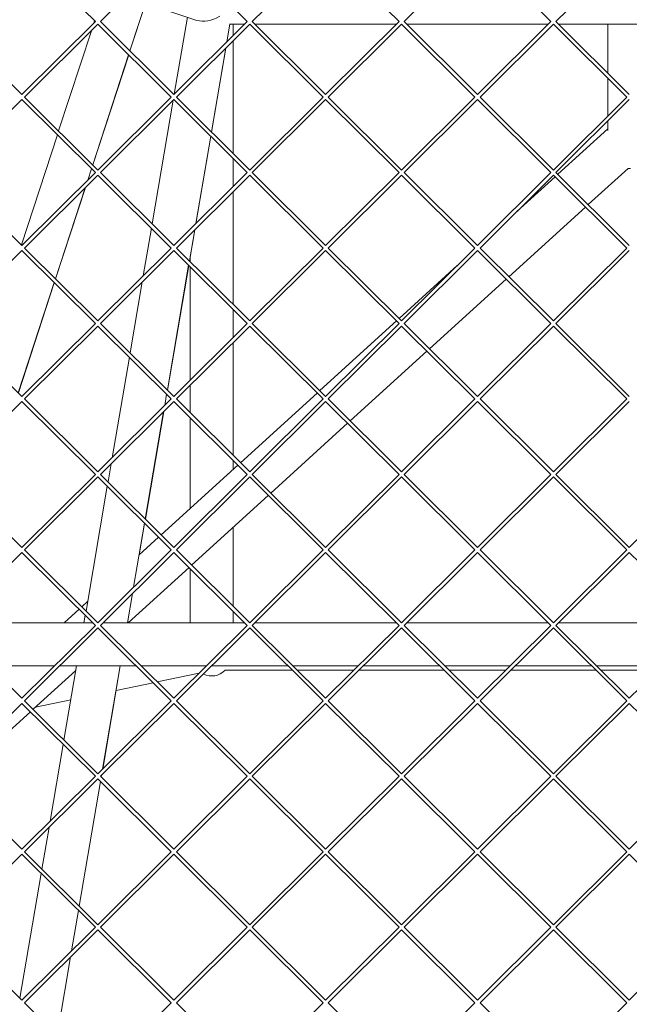
# Model space of a CAD drawing. Units: millimetres. Extents: x -4811 to 3814, y -4632 to 3814.
# Drawn here: x -256 to 0, y -1256 to -844 of the extents above; entities that cross this region are included whole.
import ezdxf

# ---------------------------------------------------------------- set-up
doc = ezdxf.new("R2010")
doc.units = ezdxf.units.MM
doc.linetypes.add('STRICHPUNKT', pattern=[25.4, 12.7, -6.35, 0, -6.35])
doc.layers.add('DNA Tower XL.04', color=252, linetype='Continuous', plot=False)
doc.layers.add('SICHER-MIN', color=7, linetype='STRICHPUNKT')

msp = doc.modelspace()

# ---------------------------------------------------------------- linework, layer by layer
at = {"layer": 'DNA Tower XL.04', "color": 0, "linetype": 'Continuous', "lineweight": 0}
for p, q in [((-254.5585, -813.7384, 7739.6859), (-223.7962, -844.3223, 7739.6859)), ((-190.9189, -813.7384, 7739.6859), (-221.6811, -844.3223, 7739.6859)), ((-160.1566, -844.3223, 7739.6859), (-190.9189, -813.7384, 7739.6859)), ((-127.2792, -813.7384, 7739.6859), (-158.0415, -844.3223, 7739.6859)), ((-96.517, -844.3223, 7739.6859), (-127.2792, -813.7384, 7739.6859)), ((-63.6396, -813.7384, 7739.6859), (-94.4019, -844.3223, 7739.6859)), ((-32.8774, -844.3223, 7739.6859), (-63.6396, -813.7384, 7739.6859)), ((0, -813.7384, 7739.6859), (-30.7622, -844.3223, 7739.6859)), ((-209.326, -856.5934, 7739.6859), (-197.4529, -820.2345, 7739.6859)), ((-209.2968, -856.6225, 7739.6859), (-202.8106, -836.7595, 7739.6859)), ((-181.2324, -843.7706, 7739.6859), (-202.8455, -836.7482, 7739.6859)), ((-254.5585, -874.8939, 7739.6859), (-285.3145, -844.3161, 7739.6859)), ((-223.8024, -844.3161, 7739.6859), (-254.5585, -874.8939, 7739.6859)), ((-222.7387, -845.3737, 7739.6859), (-253.5009, -875.9577, 7739.6859)), ((-224.4685, -844.9784, 7739.6859), (-224.142, -843.9785, 7739.6859)), ((-222.7387, -845.3737, 7739.6859), (-191.9764, -875.9577, 7739.6859)), ((-221.6749, -844.3161, 7739.6859), (-190.9189, -874.8939, 7739.6859)), ((-160.1628, -844.3161, 7739.6859), (-190.9189, -874.8939, 7739.6859)), ((-190.7133, -874.6896, 7739.6859), (-185.2122, -842.4775, 7739.6859)), ((-159.099, -845.3737, 7739.6859), (-189.8613, -875.9577, 7739.6859)), ((-168.7183, -852.822, 7739.6859), (-167.4375, -845.3224, 7739.6859)), ((-168.6812, -852.7852, 7739.6859), (-167.4067, -845.3224, 7739.6859)), ((-161.1749, -845.3224, 7739.6859), (-167.6059, -845.3224, 7739.6859)), ((-166, -845.3224, 7739.6859), (-166, -850.1195, 7739.6859)), ((-166, -850.1195, 7739.6859), (-166, -845.3224, 7739.6859)), ((-128.3368, -875.9577, 7739.6859), (-159.099, -845.3737, 7739.6859)), ((-127.2792, -874.8939, 7739.6859), (-158.0353, -844.3161, 7739.6859)), ((-97.5353, -845.3224, 7739.6859), (-157.0232, -845.3224, 7739.6859)), ((-96.5232, -844.3161, 7739.6859), (-127.2792, -874.8939, 7739.6859)), ((-95.4594, -845.3737, 7739.6859), (-126.2217, -875.9577, 7739.6859)), ((-64.6972, -875.9577, 7739.6859), (-95.4594, -845.3737, 7739.6859)), ((-63.6396, -874.8939, 7739.6859), (-94.3957, -844.3161, 7739.6859)), ((-33.8957, -845.3224, 7739.6859), (-93.3836, -845.3224, 7739.6859)), ((-32.8836, -844.3161, 7739.6859), (-63.6396, -874.8939, 7739.6859)), ((-31.8198, -845.3737, 7739.6859), (-62.5821, -875.9577, 7739.6859)), ((-1.0576, -875.9577, 7739.6859), (-31.8198, -845.3737, 7739.6859)), ((0, -874.8939, 7739.6859), (-30.7561, -844.3161, 7739.6859)), ((29.7439, -845.3224, 7739.6859), (-29.744, -845.3224, 7739.6859)), ((-9, -865.9461, 7739.6859), (-9, -845.3224, 7739.6859)), ((-239.218, -890.1454, 7739.6859), (-225.4913, -848.1104, 7739.6859)), ((-166, -852.2347, 7739.6859), (-166, -899.6683, 7739.6859)), ((-166, -899.6683, 7739.6859), (-166, -852.2347, 7739.6859)), ((-224.9235, -904.3571, 7739.6859), (-209.8475, -858.1902, 7739.6859)), ((-224.894, -904.3864, 7739.6859), (-209.8182, -858.2193, 7739.6859)), ((-175.1628, -890.5586, 7739.6859), (-169.1534, -855.3698, 7739.6859)), ((-175.1366, -890.5847, 7739.6859), (-169.1163, -855.3329, 7739.6859)), ((-9, -883.8417, 7739.6859), (-9, -868.0613, 7739.6859)), ((-254.5585, -877.0091, 7739.6859), (-285.3207, -907.593, 7739.6859)), ((-223.7962, -907.593, 7739.6859), (-254.5585, -877.0091, 7739.6859)), ((-222.7387, -906.5293, 7739.6859), (-253.4947, -875.9515, 7739.6859)), ((-191.9826, -875.9515, 7739.6859), (-222.7387, -906.5293, 7739.6859)), ((-190.9189, -877.0091, 7739.6859), (-221.6811, -907.593, 7739.6859)), ((-200.0099, -929.1263, 7739.6859), (-191.1484, -877.2374, 7739.6859)), ((-190.9189, -877.0091, 7739.6859), (-160.1566, -907.593, 7739.6859)), ((-189.8551, -875.9515, 7739.6859), (-159.099, -906.5293, 7739.6859)), ((-128.343, -875.9515, 7739.6859), (-159.099, -906.5293, 7739.6859)), ((-127.2792, -877.0091, 7739.6859), (-158.0415, -907.593, 7739.6859)), ((-96.517, -907.593, 7739.6859), (-127.2792, -877.0091, 7739.6859)), ((-95.4594, -906.5293, 7739.6859), (-126.2155, -875.9515, 7739.6859)), ((-64.7034, -875.9515, 7739.6859), (-95.4594, -906.5293, 7739.6859)), ((-63.6396, -877.0091, 7739.6859), (-94.4019, -907.593, 7739.6859)), ((-32.8774, -907.593, 7739.6859), (-63.6396, -877.0091, 7739.6859)), ((-31.8198, -906.5293, 7739.6859), (-62.5759, -875.9515, 7739.6859)), ((-1.0638, -875.9515, 7739.6859), (-31.8198, -906.5293, 7739.6859)), ((0, -877.0091, 7739.6859), (-30.7622, -907.593, 7739.6859)), ((-9, -890.0039, 7739.6859), (-9, -885.9569, 7739.6859)), ((-30.0221, -908.3166, 7739.6859), (-9, -889.2024, 7739.6859)), ((-254.8155, -937.9091, 7739.6859), (-239.7394, -891.7422, 7739.6859)), ((-181.7332, -929.0323, 7739.6859), (-175.4716, -892.3668, 7739.6859)), ((-181.6964, -928.9957, 7739.6859), (-175.4454, -892.3929, 7739.6859)), ((-166, -901.7835, 7739.6859), (-166, -913.3902, 7739.6859)), ((-166, -913.3903, 7739.6859), (-166, -901.7835, 7739.6859)), ((-254.5585, -938.1646, 7739.6859), (-285.3145, -907.5869, 7739.6859)), ((-223.8024, -907.5869, 7739.6859), (-254.5585, -938.1646, 7739.6859)), ((-227.0241, -910.7899, 7739.6859), (-225.4449, -905.9539, 7739.6859)), ((-226.9663, -910.7324, 7739.6859), (-225.4154, -905.9832, 7739.6859)), ((-190.9189, -938.1646, 7739.6859), (-221.6749, -907.5869, 7739.6859)), ((-160.1628, -907.5869, 7739.6859), (-190.9189, -938.1646, 7739.6859)), ((-158.0353, -907.5869, 7739.6859), (-127.2792, -938.1646, 7739.6859)), ((-96.5232, -907.5869, 7739.6859), (-127.2792, -938.1646, 7739.6859)), ((-63.6396, -938.1646, 7739.6859), (-94.3957, -907.5869, 7739.6859)), ((-32.8836, -907.5869, 7739.6859), (-63.6396, -938.1646, 7739.6859)), ((0, -938.1646, 7739.6859), (-30.7561, -907.5869, 7739.6859)), ((-17.241, -921.0236, 7739.6859), (-0.5238, -905.8236, 7739.6859)), ((-222.7387, -908.6445, 7739.6859), (-253.5009, -939.2284, 7739.6859)), ((-191.9764, -939.2284, 7739.6859), (-222.7387, -908.6445, 7739.6859)), ((-159.099, -908.6445, 7739.6859), (-189.8613, -939.2284, 7739.6859)), ((-159.099, -908.6445, 7739.6859), (-128.3368, -939.2284, 7739.6859)), ((-95.4594, -908.6445, 7739.6859), (-126.2217, -939.2284, 7739.6859)), ((-64.6972, -939.2284, 7739.6859), (-95.4594, -908.6445, 7739.6859)), ((-31.8198, -908.6445, 7739.6859), (-62.5821, -939.2284, 7739.6859)), ((-47.2005, -923.9359, 7739.6859), (-31.1333, -909.327, 7739.6859)), ((-1.0576, -939.2284, 7739.6859), (-31.8198, -908.6445, 7739.6859)), ((-240.5209, -952.1208, 7739.6859), (-228.0469, -913.9219, 7739.6859)), ((-240.4912, -952.1504, 7739.6859), (-227.989, -913.8644, 7739.6859)), ((-166, -915.5054, 7739.6859), (-166, -962.939, 7739.6859)), ((-166, -962.939, 7739.6859), (-166, -915.5054, 7739.6859)), ((-50.481, -951.2469, 7739.6859), (-18.3522, -922.034, 7739.6859)), ((-203.7283, -950.8998, 7739.6859), (-200.3187, -930.9345, 7739.6859)), ((-184.3997, -944.646, 7739.6859), (-182.1683, -931.58, 7739.6859)), ((-184.3736, -944.6719, 7739.6859), (-182.1315, -931.5434, 7739.6859)), ((-254.5585, -940.2798, 7739.6859), (-285.3207, -970.8637, 7739.6859)), ((-223.7962, -970.8637, 7739.6859), (-254.5585, -940.2798, 7739.6859)), ((-222.7387, -969.8, 7739.6859), (-253.4947, -939.2222, 7739.6859)), ((-191.9826, -939.2222, 7739.6859), (-222.7387, -969.8, 7739.6859)), ((-190.9189, -940.2798, 7739.6859), (-221.6811, -970.8637, 7739.6859)), ((-160.1566, -970.8637, 7739.6859), (-190.9189, -940.2798, 7739.6859)), ((-159.099, -969.8, 7739.6859), (-189.8551, -939.2222, 7739.6859)), ((-128.343, -939.2222, 7739.6859), (-159.099, -969.8, 7739.6859)), ((-127.2792, -940.2798, 7739.6859), (-158.0415, -970.8637, 7739.6859)), ((-127.2792, -940.2798, 7739.6859), (-96.517, -970.8637, 7739.6859)), ((-126.2155, -939.2222, 7739.6859), (-95.4594, -969.8, 7739.6859)), ((-64.7034, -939.2222, 7739.6859), (-95.4594, -969.8, 7739.6859)), ((-63.6396, -940.2798, 7739.6859), (-94.4019, -970.8637, 7739.6859)), ((-32.8774, -970.8637, 7739.6859), (-63.6396, -940.2798, 7739.6859)), ((-31.8198, -969.8, 7739.6859), (-62.5759, -939.2222, 7739.6859)), ((-1.0638, -939.2222, 7739.6859), (-31.8198, -969.8, 7739.6859)), ((0, -940.2798, 7739.6859), (-30.7622, -970.8637, 7739.6859)), ((-184, -945.0434, 7739.6859), (-184, -942.4844, 7739.6859)), ((-193.6366, -998.7334, 7739.6859), (-184.7085, -946.4542, 7739.6859)), ((-193.6106, -998.7592, 7739.6859), (-184.6824, -946.4801, 7739.6859)), ((-184, -994.5566, 7739.6859), (-184, -947.1585, 7739.6859)), ((-96.5022, -968.7632, 7739.6859), (-72.0966, -946.5726, 7739.6859)), ((-209.2468, -983.2137, 7739.6859), (-204.1634, -953.4476, 7739.6859)), ((-83.7211, -981.4703, 7739.6859), (-51.5923, -952.2573, 7739.6859)), ((-256.1184, -999.8845, 7739.6859), (-241.0424, -953.7176, 7739.6859)), ((-256.0884, -999.9143, 7739.6859), (-241.0126, -953.7471, 7739.6859)), ((-166, -965.0542, 7739.6859), (-166, -976.661, 7739.6859)), ((-166, -976.661, 7739.6859), (-166, -965.0542, 7739.6859)), ((-129.7423, -998.9866, 7739.6859), (-97.6135, -969.7736, 7739.6859)), ((-254.5585, -1001.4354, 7739.6859), (-285.3145, -970.8576, 7739.6859)), ((-223.8024, -970.8576, 7739.6859), (-254.5585, -1001.4354, 7739.6859)), ((-222.7387, -971.9152, 7739.6859), (-253.5009, -1002.4991, 7739.6859)), ((-191.9764, -1002.4991, 7739.6859), (-222.7387, -971.9152, 7739.6859)), ((-190.9189, -1001.4354, 7739.6859), (-221.6749, -970.8576, 7739.6859)), ((-160.1628, -970.8576, 7739.6859), (-190.9189, -1001.4354, 7739.6859)), ((-159.099, -971.9152, 7739.6859), (-189.8613, -1002.4991, 7739.6859)), ((-128.3368, -1002.4991, 7739.6859), (-159.099, -971.9152, 7739.6859)), ((-127.2792, -1001.4354, 7739.6859), (-158.0353, -970.8576, 7739.6859)), ((-96.5232, -970.8576, 7739.6859), (-127.2792, -1001.4354, 7739.6859)), ((-95.4594, -971.9152, 7739.6859), (-126.2217, -1002.4991, 7739.6859)), ((-95.4594, -971.9152, 7739.6859), (-64.6972, -1002.4991, 7739.6859)), ((-94.3957, -970.8576, 7739.6859), (-63.6396, -1001.4354, 7739.6859)), ((-32.8836, -970.8576, 7739.6859), (-63.6396, -1001.4354, 7739.6859)), ((-31.8198, -971.9152, 7739.6859), (-62.5821, -1002.4991, 7739.6859)), ((-1.0576, -1002.4991, 7739.6859), (-31.8198, -971.9152, 7739.6859)), ((0, -1001.4354, 7739.6859), (-30.7561, -970.8576, 7739.6859)), ((-166, -978.7761, 7739.6859), (-166, -1026.2097, 7739.6859)), ((-166, -1026.2097, 7739.6859), (-166, -978.7762, 7739.6859)), ((-216.7432, -1027.1101, 7739.6859), (-209.5556, -985.0219, 7739.6859)), ((-116.9612, -1011.6936, 7739.6859), (-84.8324, -982.4806, 7739.6859)), ((-184, -1008.3141, 7739.6859), (-184, -996.6718, 7739.6859)), ((-222.7387, -1033.0707, 7739.6859), (-253.4947, -1002.4929, 7739.6859)), ((-191.9826, -1002.4929, 7739.6859), (-222.7387, -1033.0707, 7739.6859)), ((-194.7482, -1005.2425, 7739.6859), (-193.9454, -1000.5416, 7739.6859)), ((-194.7116, -1005.2061, 7739.6859), (-193.9194, -1000.5674, 7739.6859)), ((-159.099, -1033.0707, 7739.6859), (-189.8551, -1002.4929, 7739.6859)), ((-162.9824, -1029.2099, 7739.6859), (-130.8535, -999.9969, 7739.6859)), ((-128.343, -1002.4929, 7739.6859), (-159.099, -1033.0707, 7739.6859)), ((-95.4594, -1033.0707, 7739.6859), (-126.2155, -1002.4929, 7739.6859)), ((-64.7034, -1002.4929, 7739.6859), (-95.4594, -1033.0707, 7739.6859)), ((-62.5759, -1002.4929, 7739.6859), (-31.8198, -1033.0707, 7739.6859)), ((-1.0638, -1002.4929, 7739.6859), (-31.8198, -1033.0707, 7739.6859)), ((-254.5585, -1003.5505, 7739.6859), (-285.3207, -1034.1345, 7739.6859)), ((-223.7962, -1034.1345, 7739.6859), (-254.5585, -1003.5505, 7739.6859)), ((-190.9189, -1003.5505, 7739.6859), (-221.6811, -1034.1345, 7739.6859)), ((-160.1566, -1034.1345, 7739.6859), (-190.9189, -1003.5505, 7739.6859)), ((-127.2792, -1003.5505, 7739.6859), (-158.0415, -1034.1345, 7739.6859)), ((-96.517, -1034.1345, 7739.6859), (-127.2792, -1003.5505, 7739.6859)), ((-63.6396, -1003.5505, 7739.6859), (-94.4019, -1034.1345, 7739.6859)), ((-63.6396, -1003.5505, 7739.6859), (-32.8774, -1034.1345, 7739.6859)), ((0, -1003.5505, 7739.6859), (-30.7622, -1034.1345, 7739.6859)), ((-202.8734, -1052.8208, 7739.6859), (-195.1833, -1007.7902, 7739.6859)), ((-202.8476, -1052.8464, 7739.6859), (-195.1467, -1007.7539, 7739.6859)), ((-184, -1048.32, 7739.6859), (-184, -1010.4292, 7739.6859)), ((-150.2013, -1041.9169, 7739.6859), (-118.0724, -1012.704, 7739.6859)), ((-218.4836, -1037.3011, 7739.6859), (-217.1783, -1029.6578, 7739.6859)), ((-196.2225, -1059.4332, 7739.6859), (-164.0936, -1030.2203, 7739.6859)), ((-166, -1028.3249, 7739.6859), (-166, -1031.9536, 7739.6859)), ((-166, -1031.9536, 7739.6859), (-166, -1028.3249, 7739.6859)), ((-254.5585, -1064.7061, 7739.6859), (-285.3145, -1034.1283, 7739.6859)), ((-223.8024, -1034.1283, 7739.6859), (-254.5585, -1064.7061, 7739.6859)), ((-222.7387, -1035.1859, 7739.6859), (-253.5009, -1065.7698, 7739.6859)), ((-191.9764, -1065.7698, 7739.6859), (-222.7387, -1035.1859, 7739.6859)), ((-190.9189, -1064.7061, 7739.6859), (-221.6749, -1034.1283, 7739.6859)), ((-160.1628, -1034.1283, 7739.6859), (-190.9189, -1064.7061, 7739.6859)), ((-159.099, -1035.1859, 7739.6859), (-189.8613, -1065.7698, 7739.6859)), ((-128.3368, -1065.7698, 7739.6859), (-159.099, -1035.1859, 7739.6859)), ((-127.2792, -1064.7061, 7739.6859), (-158.0353, -1034.1283, 7739.6859)), ((-96.5232, -1034.1283, 7739.6859), (-127.2792, -1064.7061, 7739.6859)), ((-95.4594, -1035.1859, 7739.6859), (-126.2217, -1065.7698, 7739.6859)), ((-64.6972, -1065.7698, 7739.6859), (-95.4594, -1035.1859, 7739.6859)), ((-63.6396, -1064.7061, 7739.6859), (-94.3957, -1034.1283, 7739.6859)), ((-32.8836, -1034.1283, 7739.6859), (-63.6396, -1064.7061, 7739.6859)), ((-31.8198, -1035.1859, 7739.6859), (-62.5821, -1065.7698, 7739.6859)), ((-31.8198, -1035.1859, 7739.6859), (-1.0576, -1065.7698, 7739.6859)), ((-30.7561, -1034.1283, 7739.6859), (0, -1064.7061, 7739.6859)), ((0, -1064.7061, 7739.6859), (30.756, -1034.1283, 7739.6859)), ((-227.7205, -1091.3884, 7739.6859), (-218.7924, -1039.1092, 7739.6859)), ((-183.4414, -1072.1402, 7739.6859), (-151.3125, -1042.9273, 7739.6859)), ((-207.7631, -1081.4527, 7739.6859), (-203.1822, -1054.6289, 7739.6859)), ((-205.3972, -1067.7752, 7739.6859), (-203.1564, -1054.6546, 7739.6859)), ((-166, -1056.2818, 7739.6859), (-166, -1089.4804, 7739.6859)), ((-166, -1089.4804, 7739.6859), (-166, -1056.2818, 7739.6859)), ((-205.4329, -1067.8077, 7739.6859), (-197.3337, -1060.4436, 7739.6859)), ((-254.5585, -1066.8213, 7739.6859), (-285.3207, -1097.4052, 7739.6859)), ((-223.7962, -1097.4052, 7739.6859), (-254.5585, -1066.8213, 7739.6859)), ((-222.7387, -1096.3414, 7739.6859), (-253.4947, -1065.7637, 7739.6859)), ((-191.9826, -1065.7637, 7739.6859), (-222.7387, -1096.3414, 7739.6859)), ((-190.9189, -1066.8213, 7739.6859), (-221.6811, -1097.4052, 7739.6859)), ((-160.1566, -1097.4052, 7739.6859), (-190.9189, -1066.8213, 7739.6859)), ((-159.099, -1096.3414, 7739.6859), (-189.8551, -1065.7637, 7739.6859)), ((-128.343, -1065.7637, 7739.6859), (-159.099, -1096.3414, 7739.6859)), ((-127.2792, -1066.8213, 7739.6859), (-158.0415, -1097.4052, 7739.6859)), ((-96.517, -1097.4052, 7739.6859), (-127.2792, -1066.8213, 7739.6859)), ((-95.4594, -1096.3414, 7739.6859), (-126.2155, -1065.7637, 7739.6859)), ((-64.7034, -1065.7637, 7739.6859), (-95.4594, -1096.3414, 7739.6859)), ((-63.6396, -1066.8213, 7739.6859), (-94.4019, -1097.4052, 7739.6859)), ((-32.8774, -1097.4052, 7739.6859), (-63.6396, -1066.8213, 7739.6859)), ((-31.8198, -1096.3414, 7739.6859), (-62.5759, -1065.7637, 7739.6859)), ((-31.8198, -1096.3414, 7739.6859), (-1.0638, -1065.7637, 7739.6859)), ((-30.7622, -1097.4052, 7739.6859), (0, -1066.8213, 7739.6859)), ((0, -1066.8213, 7739.6859), (30.7622, -1097.4052, 7739.6859)), ((-210.1154, -1096.3934, 7739.6859), (-184.5526, -1073.1506, 7739.6859)), ((-184, -1096.3934, 7739.6859), (-184, -1073.7, 7739.6859)), ((-210.3146, -1096.3934, 7739.6859), (-208.1982, -1084.0005, 7739.6859)), ((-229.4626, -1089.6565, 7739.6859), (-227.0501, -1087.463, 7739.6859)), ((-236.8719, -1096.3934, 7739.6859), (-230.5738, -1090.6669, 7739.6859)), ((-228.5752, -1096.3934, 7739.6859), (-228.0293, -1093.1966, 7739.6859)), ((-166, -1091.5956, 7739.6859), (-166, -1096.3934, 7739.6859)), ((-166, -1096.3934, 7739.6859), (-166, -1091.5956, 7739.6859)), ((-254.5585, -1127.9768, 7739.6859), (-285.3145, -1097.399, 7739.6859)), ((-284.303, -1096.3934, 7739.6859), (-224.8139, -1096.3934, 7739.6859)), ((-223.8024, -1097.399, 7739.6859), (-254.5585, -1127.9768, 7739.6859)), ((-190.9189, -1127.9768, 7739.6859), (-221.6749, -1097.399, 7739.6859)), ((-220.6634, -1096.3934, 7739.6859), (-161.1743, -1096.3934, 7739.6859)), ((-160.1628, -1097.399, 7739.6859), (-190.9189, -1127.9768, 7739.6859)), ((-127.2792, -1127.9768, 7739.6859), (-158.0353, -1097.399, 7739.6859)), ((-157.0238, -1096.3934, 7739.6859), (-97.5347, -1096.3934, 7739.6859)), ((-96.5232, -1097.399, 7739.6859), (-127.2792, -1127.9768, 7739.6859)), ((-63.6396, -1127.9768, 7739.6859), (-94.3957, -1097.399, 7739.6859)), ((-93.3842, -1096.3934, 7739.6859), (-33.8951, -1096.3934, 7739.6859)), ((-63.6396, -1127.9768, 7739.6859), (-32.8836, -1097.399, 7739.6859)), ((0, -1127.9768, 7739.6859), (-30.7561, -1097.399, 7739.6859)), ((-29.7445, -1096.3934, 7739.6859), (29.7445, -1096.3934, 7739.6859)), ((30.756, -1097.399, 7739.6859), (0, -1127.9768, 7739.6859)), ((-222.7387, -1098.4566, 7739.6859), (-253.5009, -1129.0405, 7739.6859)), ((-191.9764, -1129.0405, 7739.6859), (-222.7387, -1098.4566, 7739.6859)), ((-159.099, -1098.4566, 7739.6859), (-189.8613, -1129.0405, 7739.6859)), ((-128.3368, -1129.0405, 7739.6859), (-159.099, -1098.4566, 7739.6859)), ((-95.4594, -1098.4566, 7739.6859), (-126.2217, -1129.0405, 7739.6859)), ((-64.6972, -1129.0405, 7739.6859), (-95.4594, -1098.4566, 7739.6859)), ((-62.5821, -1129.0405, 7739.6859), (-31.8198, -1098.4566, 7739.6859)), ((-1.0576, -1129.0405, 7739.6859), (-31.8198, -1098.4566, 7739.6859)), ((-268.2211, -1114.3934, 7739.6859), (-240.8958, -1114.3934, 7739.6859)), ((-238.7683, -1114.3934, 7739.6859), (-206.709, -1114.3934, 7739.6859)), ((-236.9574, -1145.4758, 7739.6859), (-231.6492, -1114.3934, 7739.6859)), ((-220.7781, -1157.6629, 7739.6859), (-213.3886, -1114.3934, 7739.6859)), ((-220.742, -1157.6271, 7739.6859), (-213.3586, -1114.3934, 7739.6859)), ((-204.5815, -1114.3934, 7739.6859), (-177.2562, -1114.3934, 7739.6859)), ((-175.1287, -1114.3934, 7739.6859), (-143.0694, -1114.3934, 7739.6859)), ((-140.9419, -1114.3934, 7739.6859), (-113.6166, -1114.3934, 7739.6859)), ((-111.4891, -1114.3934, 7739.6859), (-79.4298, -1114.3934, 7739.6859)), ((-77.3022, -1114.3934, 7739.6859), (-49.977, -1114.3934, 7739.6859)), ((-47.8495, -1114.3934, 7739.6859), (-15.7901, -1114.3934, 7739.6859)), ((-13.6626, -1114.3934, 7739.6859), (13.6626, -1114.3934, 7739.6859)), ((-249.9215, -1132.5868, 7739.6859), (-231.9686, -1116.2632, 7739.6859)), ((-197.8521, -1121.0838, 7739.6859), (-180.3174, -1117.4368, 7739.6859)), ((-169.4076, -1116.1382, 7739.6859), (-141.3143, -1116.1382, 7739.6859)), ((-139.1868, -1116.1382, 7739.6859), (-115.3716, -1116.1382, 7739.6859)), ((-113.2441, -1116.1382, 7739.6859), (-77.6747, -1116.1382, 7739.6859)), ((-75.5472, -1116.1382, 7739.6859), (-51.732, -1116.1382, 7739.6859)), ((-49.6045, -1116.1382, 7739.6859), (-14.0351, -1116.1382, 7739.6859)), ((-11.9076, -1116.1382, 7739.6859), (11.9076, -1116.1382, 7739.6859)), ((-215.1143, -1124.6741, 7739.6859), (-199.6115, -1121.4497, 7739.6859)), ((-254.5585, -1130.092, 7739.6859), (-285.3207, -1160.6759, 7739.6859)), ((-223.7962, -1160.6759, 7739.6859), (-254.5585, -1130.092, 7739.6859)), ((-222.7387, -1159.6122, 7739.6859), (-253.4947, -1129.0344, 7739.6859)), ((-248.9614, -1131.7139, 7739.6859), (-234.0785, -1128.6184, 7739.6859)), ((-191.9826, -1129.0344, 7739.6859), (-222.7387, -1159.6122, 7739.6859)), ((-190.9189, -1130.092, 7739.6859), (-221.6811, -1160.6759, 7739.6859)), ((-160.1566, -1160.6759, 7739.6859), (-190.9189, -1130.092, 7739.6859)), ((-159.099, -1159.6122, 7739.6859), (-189.8551, -1129.0344, 7739.6859)), ((-128.343, -1129.0344, 7739.6859), (-159.099, -1159.6122, 7739.6859)), ((-127.2792, -1130.092, 7739.6859), (-158.0415, -1160.6759, 7739.6859)), ((-96.517, -1160.6759, 7739.6859), (-127.2792, -1130.092, 7739.6859)), ((-95.4594, -1159.6122, 7739.6859), (-126.2155, -1129.0344, 7739.6859)), ((-95.4594, -1159.6122, 7739.6859), (-64.7034, -1129.0344, 7739.6859)), ((-94.4019, -1160.6759, 7739.6859), (-63.6396, -1130.092, 7739.6859)), ((-32.8774, -1160.6759, 7739.6859), (-63.6396, -1130.092, 7739.6859)), ((-31.8198, -1159.6122, 7739.6859), (-62.5759, -1129.0344, 7739.6859)), ((-1.0638, -1129.0344, 7739.6859), (-31.8198, -1159.6122, 7739.6859)), ((0, -1130.092, 7739.6859), (-30.7622, -1160.6759, 7739.6859)), ((30.7622, -1160.6759, 7739.6859), (0, -1130.092, 7739.6859)), ((-283.1616, -1162.8102, 7739.6859), (-251.0328, -1133.5972, 7739.6859)), ((-242.7732, -1179.5305, 7739.6859), (-237.2662, -1147.284, 7739.6859)), ((-254.5585, -1191.2475, 7739.6859), (-285.3145, -1160.6697, 7739.6859)), ((-223.8024, -1160.6697, 7739.6859), (-254.5585, -1191.2475, 7739.6859)), ((-222.7387, -1161.7273, 7739.6859), (-253.5009, -1192.3113, 7739.6859)), ((-230.5841, -1215.0829, 7739.6859), (-221.656, -1162.8037, 7739.6859)), ((-230.5586, -1215.1082, 7739.6859), (-221.6304, -1162.8291, 7739.6859)), ((-191.9764, -1192.3113, 7739.6859), (-222.7387, -1161.7273, 7739.6859)), ((-190.9189, -1191.2475, 7739.6859), (-221.6749, -1160.6697, 7739.6859)), ((-221.3472, -1160.9955, 7739.6859), (-221.2132, -1160.2107, 7739.6859)), ((-221.3216, -1161.021, 7739.6859), (-221.1771, -1160.1749, 7739.6859)), ((-160.1628, -1160.6697, 7739.6859), (-190.9189, -1191.2475, 7739.6859)), ((-159.099, -1161.7273, 7739.6859), (-189.8613, -1192.3113, 7739.6859)), ((-128.3368, -1192.3113, 7739.6859), (-159.099, -1161.7273, 7739.6859)), ((-127.2792, -1191.2475, 7739.6859), (-158.0353, -1160.6697, 7739.6859)), ((-127.2792, -1191.2475, 7739.6859), (-96.5232, -1160.6697, 7739.6859)), ((-126.2217, -1192.3113, 7739.6859), (-95.4594, -1161.7273, 7739.6859)), ((-64.6972, -1192.3113, 7739.6859), (-95.4594, -1161.7273, 7739.6859)), ((-63.6396, -1191.2475, 7739.6859), (-94.3957, -1160.6697, 7739.6859)), ((-32.8836, -1160.6697, 7739.6859), (-63.6396, -1191.2475, 7739.6859)), ((-31.8198, -1161.7273, 7739.6859), (-62.5821, -1192.3113, 7739.6859)), ((-1.0576, -1192.3113, 7739.6859), (-31.8198, -1161.7273, 7739.6859)), ((0, -1191.2475, 7739.6859), (-30.7561, -1160.6697, 7739.6859)), ((30.756, -1160.6697, 7739.6859), (0, -1191.2475, 7739.6859)), ((-246.1943, -1199.5632, 7739.6859), (-243.2083, -1182.0783, 7739.6859)), ((-222.7387, -1222.8829, 7739.6859), (-253.4947, -1192.3051, 7739.6859)), ((-191.9826, -1192.3051, 7739.6859), (-222.7387, -1222.8829, 7739.6859)), ((-159.099, -1222.8829, 7739.6859), (-189.8551, -1192.3051, 7739.6859)), ((-159.099, -1222.8829, 7739.6859), (-128.343, -1192.3051, 7739.6859)), ((-95.4594, -1222.8829, 7739.6859), (-126.2155, -1192.3051, 7739.6859)), ((-64.7034, -1192.3051, 7739.6859), (-95.4594, -1222.8829, 7739.6859)), ((-31.8198, -1222.8829, 7739.6859), (-62.5759, -1192.3051, 7739.6859)), ((-1.0638, -1192.3051, 7739.6859), (-31.8198, -1222.8829, 7739.6859)), ((-254.5585, -1193.3627, 7739.6859), (-285.3207, -1223.9466, 7739.6859)), ((-223.7962, -1223.9466, 7739.6859), (-254.5585, -1193.3627, 7739.6859)), ((-190.9189, -1193.3627, 7739.6859), (-221.6811, -1223.9466, 7739.6859)), ((-160.1566, -1223.9466, 7739.6859), (-190.9189, -1193.3627, 7739.6859)), ((-158.0415, -1223.9466, 7739.6859), (-127.2792, -1193.3627, 7739.6859)), ((-96.517, -1223.9466, 7739.6859), (-127.2792, -1193.3627, 7739.6859)), ((-63.6396, -1193.3627, 7739.6859), (-94.4019, -1223.9466, 7739.6859)), ((-32.8774, -1223.9466, 7739.6859), (-63.6396, -1193.3627, 7739.6859)), ((0, -1193.3627, 7739.6859), (-30.7622, -1223.9466, 7739.6859)), ((30.7622, -1223.9466, 7739.6859), (0, -1193.3627, 7739.6859)), ((-255.4312, -1253.6506, 7739.6859), (-246.5031, -1201.3714, 7739.6859)), ((-233.793, -1233.8732, 7739.6859), (-230.8929, -1216.8911, 7739.6859)), ((-233.7572, -1233.8376, 7739.6859), (-230.8674, -1216.9164, 7739.6859)), ((-254.5585, -1254.5182, 7739.6859), (-285.3145, -1223.9405, 7739.6859)), ((-223.8024, -1223.9405, 7739.6859), (-254.5585, -1254.5182, 7739.6859)), ((-222.7387, -1224.9981, 7739.6859), (-253.5009, -1255.582, 7739.6859)), ((-191.9764, -1255.582, 7739.6859), (-222.7387, -1224.9981, 7739.6859)), ((-190.9189, -1254.5182, 7739.6859), (-221.6749, -1223.9405, 7739.6859)), ((-190.9189, -1254.5182, 7739.6859), (-160.1628, -1223.9405, 7739.6859)), ((-189.8613, -1255.582, 7739.6859), (-159.099, -1224.9981, 7739.6859)), ((-128.3368, -1255.582, 7739.6859), (-159.099, -1224.9981, 7739.6859)), ((-127.2792, -1254.5182, 7739.6859), (-158.0353, -1223.9405, 7739.6859)), ((-96.5232, -1223.9405, 7739.6859), (-127.2792, -1254.5182, 7739.6859)), ((-95.4594, -1224.9981, 7739.6859), (-126.2217, -1255.582, 7739.6859)), ((-64.6972, -1255.582, 7739.6859), (-95.4594, -1224.9981, 7739.6859)), ((-63.6396, -1254.5182, 7739.6859), (-94.3957, -1223.9405, 7739.6859)), ((-32.8836, -1223.9405, 7739.6859), (-63.6396, -1254.5182, 7739.6859)), ((-31.8198, -1224.9981, 7739.6859), (-62.5821, -1255.582, 7739.6859)), ((-1.0576, -1255.582, 7739.6859), (-31.8198, -1224.9981, 7739.6859)), ((0, -1254.5182, 7739.6859), (-30.7561, -1223.9405, 7739.6859)), ((30.756, -1223.9405, 7739.6859), (0, -1254.5182, 7739.6859)), ((-239.821, -1269.1703, 7739.6859), (-234.2281, -1236.4209, 7739.6859)), ((-239.7957, -1269.1955, 7739.6859), (-234.1924, -1236.3854, 7739.6859)), ((-222.7387, -1286.1536, 7739.6859), (-253.4947, -1255.5758, 7739.6859)), ((-222.7387, -1286.1536, 7739.6859), (-191.9826, -1255.5758, 7739.6859)), ((-159.099, -1286.1536, 7739.6859), (-189.8551, -1255.5758, 7739.6859)), ((-128.343, -1255.5758, 7739.6859), (-159.099, -1286.1536, 7739.6859)), ((-95.4594, -1286.1536, 7739.6859), (-126.2155, -1255.5758, 7739.6859)), ((-64.7034, -1255.5758, 7739.6859), (-95.4594, -1286.1536, 7739.6859)), ((-31.8198, -1286.1536, 7739.6859), (-62.5759, -1255.5758, 7739.6859)), ((-1.0638, -1255.5758, 7739.6859), (-31.8198, -1286.1536, 7739.6859))]:
    msp.add_line(p, q, dxfattribs=at)
for centre, major_axis, ratio, start_param, end_param in [((-175.0308, -836.3224, 7739.6859), (-8.9339, -5.4009), 0.63222137, -5.78295484, -4.71920437), ((0, -893.1833, 7739.6859), (0, -12.6618), 0.71079909, -0.05823412, 0.05823457), ((-175, -1107.1382, 7739.6859), (0, 11.4868), 0.78350747, 2.74408175, 3.81209669)]:
    msp.add_ellipse(centre, major_axis=major_axis, ratio=ratio, start_param=start_param, end_param=end_param, dxfattribs=at)
at = {"layer": 'SICHER-MIN'}
msp.add_circle((0, 0), 3813.9253, dxfattribs=at)

doc.saveas('drawing.dxf')
